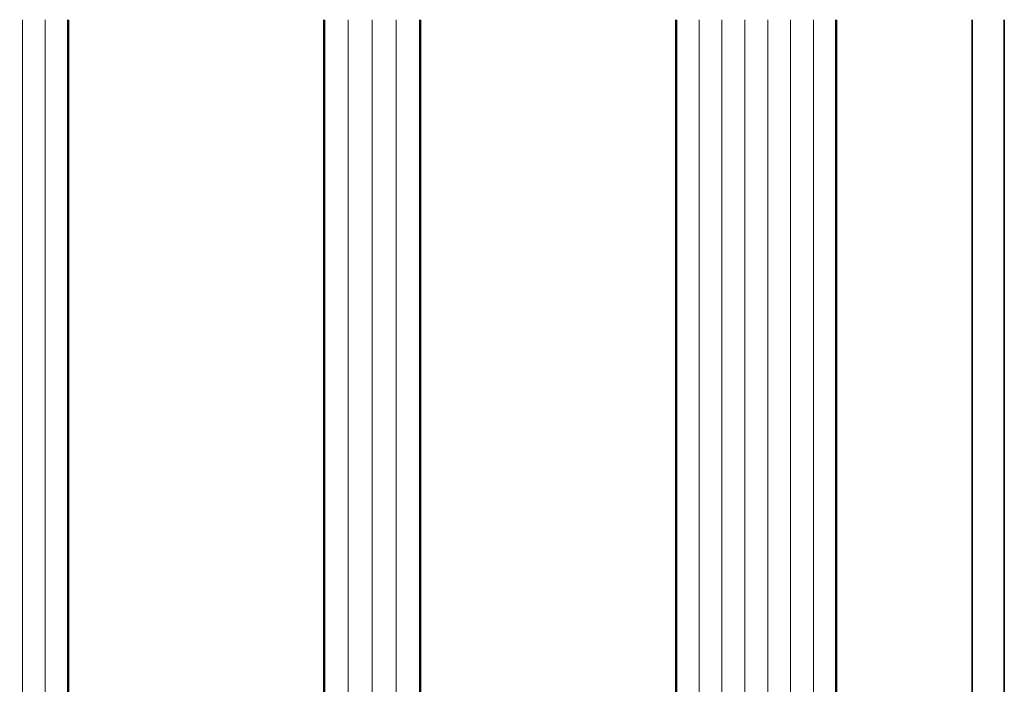
# Model space of a CAD drawing. Units: millimetres. Extents: x 311484 to 313584, y 51029 to 52514.
# Drawn here: x 313148 to 313210, y 51543 to 51585 of the extents above; entities that cross this region are included whole.
import ezdxf

# ---------------------------------------------------------------- set-up
doc = ezdxf.new("R2010")
doc.units = ezdxf.units.MM
for name, color, linetype, lineweight in [('Alu1', 52, 'Continuous', 35), ('Glas', 80, 'Continuous', 50), ('Glas6', 85, 'Continuous', 18)]:
    doc.layers.add(name, color=color, linetype=linetype, lineweight=lineweight)
doc.layers.add('HILFSLINIEN', color=253, linetype='Continuous', lineweight=0, plot=False)
pattern_1 = [(0, (-15930.67678228619, 4009.920320432292), (0.079375, 0.15875), [0, -0.15875])]

# ---------------------------------------------------------------- blocks, each defined once
blk = doc.blocks.new('*U4272')
at = {"layer": 'Glas6'}
h = blk.add_hatch(dxfattribs=at)
h.set_pattern_fill('DOTS', color=256, scale=0.1, style=0)
h.set_pattern_definition([(0, (-15930.67678228619, 4001.920320432292), (0.079375, 0.15875), [0, -0.15875])])
h.paths.add_polyline_path([(-54.5, -7.250000000009237), (-54.5, -12.95857864377209, 1), (-54.25, -12.95857864377209), (-54.25, -7.250000000009237, 1)])
h = blk.add_hatch(dxfattribs=at)
h.set_pattern_fill('ANSI37', color=256, scale=0.2, style=0)
h.set_pattern_definition([(45, (-16090.18030023297, 4001.928683825504), (-0.4490128060534576, 0.4490128060534577), []), (135, (-16090.18030023297, 4001.928683825504), (-0.4490128060534577, -0.4490128060534576), [])])
h.paths.add_polyline_path([(-38.95000000000073, -6.999999999991729, -0.4142135623730951), (-38.75, -7.199999999991547), (-38.75, -7.39999999999182), (-38.79999999999927, -7.39999999999182), (-38.79999999999927, -12.937867965636, -0.1989123673796576), (-38.82928932188224, -13.0085786437543), (-39.74142135623697, -13.9207106781104, -0.1989123673796576), (-39.81213203435618, -13.94999999999155), (-42.5, -13.94999999999155), (-53.18786796564382, -13.94999999999155, -0.1989123673796576), (-53.25857864376303, -13.9207106781104), (-54.17071067811776, -13.0085786437543, -0.1989123673796576), (-54.20000000000073, -12.937867965636), (-54.20000000000073, -7.39999999999182), (-54.25, -7.39999999999182), (-54.25, -7.249999999991729), (-54.25, -7.199999999991547, -0.4142135623730949), (-54.04999999999927, -6.999999999991729), (-42.5, -6.999999999991729)])
h.paths.add_polyline_path([(-42.5, -7.64999999999182), (-53.5, -7.64999999999182, 0.4142135623730931), (-53.79999999999927, -7.949999999991547), (-53.79999999999927, -12.64791847197458, 0.1989123673796572), (-53.68284271247467, -12.93076118444915), (-53.18076118445788, -13.4328427124664, 0.1989123673796592), (-52.89791847198285, -13.54999999999191), (-42.5, -13.54999999999191), (-40.10208152801715, -13.54999999999191, 0.1989123673796593), (-39.81923881554212, -13.4328427124664), (-39.31715728752533, -12.93076118444915, 0.1989123673796572), (-39.20000000000073, -12.64791847197458), (-39.20000000000073, -7.949999999991547, 0.4142135623730931), (-39.5, -7.64999999999182)], flags=16)
h = blk.add_hatch(dxfattribs=at)
h.set_pattern_fill('DOTS', color=256, scale=0.1, style=0)
h.set_pattern_definition(pattern_1)
h.paths.add_polyline_path([(-38.75, -7.250000000009237), (-38.75, -12.95857864377209, 1), (-38.5, -12.95857864377209), (-38.5, -7.250000000009237, 1)])
h = blk.add_hatch(dxfattribs=at)
h.set_pattern_fill('DOTS', color=256, scale=0.1, style=0)
h.set_pattern_definition([(0, (-15930.66838228619, 4001.920320432292), (0.079375, 0.15875), [0, -0.15875])])
h.paths.add_polyline_path([(-32.49160000000001, -7.250000000009237), (-32.49160000000001, -12.95857864377209, 1), (-32.24160000000001, -12.95857864377209), (-32.24160000000001, -7.250000000009237, 1)])
h = blk.add_hatch(dxfattribs=at)
h.set_pattern_fill('ANSI37', color=256, scale=0.2, style=0)
h.set_pattern_definition([(45, (-16090.18030023297, 4001.928683825487), (-0.4490128060534576, 0.4490128060534577), []), (135, (-16090.18030023297, 4001.928683825487), (-0.4490128060534577, -0.4490128060534576), [])])
h.paths.add_polyline_path([(-16.95000000000073, -7.000000000009237, -0.4142135623730951), (-16.75, -7.200000000009055), (-16.75, -7.400000000009328), (-16.79999999999928, -7.400000000009328), (-16.79999999999928, -12.93786796565351, -0.1989123673796576), (-16.82928932188225, -13.00857864377181), (-17.74142135623697, -13.9207106781279, -0.1989123673796576), (-17.81213203435619, -13.95000000000906), (-20.5, -13.95000000000906), (-31.18786796564382, -13.95000000000906, -0.1989123673796576), (-31.25857864376303, -13.9207106781279), (-32.17071067811776, -13.00857864377181, -0.1989123673796576), (-32.20000000000073, -12.93786796565351), (-32.20000000000073, -7.400000000009328), (-32.25, -7.400000000009328), (-32.25, -7.250000000009237), (-32.25, -7.200000000009055, -0.4142135623730949), (-32.04999999999927, -7.000000000009237), (-20.5, -7.000000000009237)])
h.paths.add_polyline_path([(-20.5, -7.650000000009328), (-31.5, -7.650000000009328, 0.4142135623730931), (-31.79999999999928, -7.950000000009055), (-31.79999999999928, -12.64791847199209, 0.1989123673796572), (-31.68284271247467, -12.93076118446666), (-31.18076118445788, -13.4328427124839, 0.1989123673796592), (-30.89791847198285, -13.55000000000942), (-20.5, -13.55000000000942), (-18.10208152801716, -13.55000000000942, 0.1989123673796593), (-17.81923881554212, -13.4328427124839), (-17.31715728752534, -12.93076118446666, 0.1989123673796572), (-17.20000000000073, -12.64791847199209), (-17.20000000000073, -7.950000000009055, 0.4142135623730931), (-17.5, -7.650000000009328)], flags=16)
h = blk.add_hatch(dxfattribs=at)
h.set_pattern_fill('DOTS', color=256, scale=0.1, style=0)
h.set_pattern_definition(pattern_1)
h.paths.add_polyline_path([(-16.75, -7.250000000009237), (-16.75, -12.95857864377209, 1), (-16.5, -12.95857864377209), (-16.5, -7.250000000009237, 1)])
h = blk.add_hatch(dxfattribs=at)
h.set_pattern_fill('DOTS', color=256, scale=0.3, style=0)
h.set_pattern_definition([(0, (-15930.18030023297, 4009.928683825504), (0.238125, 0.47625), [0, -0.47625])])
h.paths.add_polyline_path([(-38.5, -12.91352933743361, -1.067478653844001), (-38.73807099033733, -12.98807099032906), (-39.75, -13.99999999999173), (-42.5, -13.99999999999173), (-53.25, -13.99999999999173), (-54.25532516870449, -12.99467483128723, -0.8632963809025607), (-54.5, -12.95857864375457), (-54.5, -17.99999999999173, -0.1250000000000001), (-38.5, -17.99999999999173)])
h = blk.add_hatch(dxfattribs=at)
h.set_pattern_fill('DOTS', color=256, scale=0.3, style=0)
h.set_pattern_definition([(0, (-15930.18030023297, 4009.928683825487), (0.238125, 0.47625), [0, -0.47625])])
h.paths.add_polyline_path([(-16.5, -12.91352933745112, -1.067478653844001), (-16.73807099033733, -12.98807099034656), (-17.75, -14.00000000000924), (-20.5, -14.00000000000924), (-31.25, -14.00000000000924), (-32.2553251687045, -12.99467483130474, -0.8632963809025607), (-32.5, -12.95857864377208), (-32.5, -18.00000000000924, -0.1250000000000001), (-16.5, -18.00000000000924)])
at = {"layer": 'Glas'}
for p, q in [((-64.5, 49.99999999999076), (-64.5, -17.50000000000924)), ((-54.5, -17.50000000000924), (-54.5, 49.99999999999076)), ((-38.5, 49.99999999999076), (-38.5, -17.50000000000924)), ((-32.5, -17.50000000000924), (-32.5, 49.99999999999076)), ((-16.5, 49.99999999999076), (-16.5, -17.50000000000924)), ((-6.5, -17.50000000000924), (-6.5, 49.99999999999076)), ((-64.5, -17.50000000000924), (-64, -18.00000000000924)), ((-55, -18.00000000000924), (-54.5, -17.50000000000924)), ((-38.5, -17.50000000000924), (-38, -18.00000000000924)), ((-33, -18.00000000000924), (-32.5, -17.50000000000924)), ((-16.5, -17.50000000000924), (-16, -18.00000000000924)), ((-7, -18.00000000000924), (-6.5, -17.50000000000924)), ((-64, -18.00000000000924), (-55, -18.00000000000924)), ((-38, -18.00000000000924), (-33, -18.00000000000924)), ((-16, -18.00000000000924), (-7, -18.00000000000924))]:
    blk.add_line(p, q, dxfattribs=at)
for points in [[(-54.25, -7.249999999991729, 0.9999999999999999), (-54.5, -7.249999999991729), (-54.5, -12.95857864375458, 0.9999999999999999), (-54.25, -12.95857864375458)], [(-42.5, -13.99999999999173), (-53.20857864376194, -13.99999999999173, -0.1989123673796539), (-53.27928932188115, -13.97071067811058), (-54.22071067811885, -13.02928932187288, -0.1989123673796686), (-54.25, -12.95857864375458), (-54.25, -7.199999999991547, -0.4142135623730949), (-54.04999999999927, -6.999999999991729), (-42.5, -6.999999999991729), (-38.95000000000073, -6.999999999991729, -0.4142135623730949), (-38.75, -7.199999999991547), (-38.75, -12.95857864375458, -0.1989123673796686), (-38.77928932188115, -13.02928932187288), (-39.72071067811885, -13.97071067811058, -0.1989123673796539), (-39.79142135623806, -13.99999999999173)], [(-38.75, -7.250000000009237, -0.9999999999999999), (-38.5, -7.250000000009237), (-38.5, -12.95857864377209, -0.9999999999999999), (-38.75, -12.95857864377209)], [(-32.25, -7.250000000009237, 0.9999999999999999), (-32.5, -7.250000000009237), (-32.5, -12.95857864377209, 0.9999999999999999), (-32.25, -12.95857864377209)], [(-20.5, -14.00000000000924), (-31.20857864376194, -14.00000000000924, -0.1989123673796539), (-31.27928932188115, -13.97071067812809), (-32.22071067811885, -13.02928932189039, -0.1989123673796686), (-32.25, -12.95857864377209), (-32.25, -7.200000000009055, -0.4142135623730949), (-32.04999999999927, -7.000000000009237), (-20.5, -7.000000000009237), (-16.95000000000073, -7.000000000009237, -0.4142135623730949), (-16.75, -7.200000000009055), (-16.75, -12.95857864377209, -0.1989123673796686), (-16.77928932188115, -13.02928932189039), (-17.72071067811885, -13.97071067812809, -0.1989123673796539), (-17.79142135623806, -14.00000000000924)], [(-16.75, -7.250000000009237, -0.9999999999999999), (-16.5, -7.250000000009237), (-16.5, -12.95857864377209, -0.9999999999999999), (-16.75, -12.95857864377209)], [(-42.5, -13.54999999999191), (-52.89791847198285, -13.54999999999191, -0.1989123673796593), (-53.18076118445788, -13.4328427124664), (-53.68284271247467, -12.93076118444915, -0.1989123673796572), (-53.79999999999927, -12.64791847197458), (-53.79999999999927, -7.949999999991547, -0.4142135623730932), (-53.5, -7.64999999999182), (-42.5, -7.64999999999182), (-39.5, -7.64999999999182, -0.4142135623730932), (-39.20000000000073, -7.949999999991547), (-39.20000000000073, -12.64791847197458, -0.1989123673796572), (-39.31715728752533, -12.93076118444915), (-39.81923881554212, -13.4328427124664, -0.1989123673796593), (-40.10208152801715, -13.54999999999191)], [(-20.5, -13.55000000000942), (-30.89791847198285, -13.55000000000942, -0.1989123673796593), (-31.18076118445788, -13.4328427124839), (-31.68284271247467, -12.93076118446666, -0.1989123673796572), (-31.79999999999928, -12.64791847199209), (-31.79999999999928, -7.950000000009055, -0.4142135623730932), (-31.5, -7.650000000009328), (-20.5, -7.650000000009328), (-17.5, -7.650000000009328, -0.4142135623730932), (-17.20000000000073, -7.950000000009055), (-17.20000000000073, -12.64791847199209, -0.1989123673796572), (-17.31715728752534, -12.93076118446666), (-17.81923881554212, -13.4328427124839, -0.1989123673796593), (-18.10208152801716, -13.55000000000942)]]:
    blk.add_lwpolyline(points, format="xyb", close=True, dxfattribs=at)
for points in [[(-38.75, -7.39999999999182), (-38.79999999999927, -7.39999999999182), (-38.79999999999927, -12.937867965636, -0.1989123673796575), (-38.82928932188224, -13.0085786437543), (-39.74142135623697, -13.9207106781104, -0.1989123673796576), (-39.81213203435618, -13.94999999999155), (-42.5, -13.94999999999155), (-53.18786796564382, -13.94999999999155, -0.1989123673796576), (-53.25857864376303, -13.9207106781104), (-54.17071067811776, -13.0085786437543, -0.1989123673796575), (-54.20000000000073, -12.937867965636), (-54.20000000000073, -7.39999999999182), (-54.25, -7.39999999999182)], [(-16.75, -7.400000000009328), (-16.79999999999928, -7.400000000009328), (-16.79999999999928, -12.93786796565351, -0.1989123673796575), (-16.82928932188225, -13.00857864377181), (-17.74142135623697, -13.9207106781279, -0.1989123673796576), (-17.81213203435619, -13.95000000000906), (-20.5, -13.95000000000906), (-31.18786796564382, -13.95000000000906, -0.1989123673796576), (-31.25857864376303, -13.9207106781279), (-32.17071067811776, -13.00857864377181, -0.1989123673796575), (-32.20000000000073, -12.93786796565351), (-32.20000000000073, -7.400000000009328), (-32.25, -7.400000000009328)], [(-38.5, -12.95857864375458), (-38.5, -17.99999999999173, 0.1250000000000001), (-54.5, -17.99999999999173), (-54.5, -12.95857864375458)], [(-16.5, -12.95857864377209), (-16.5, -18.00000000000924, 0.1250000000000001), (-32.5, -18.00000000000924), (-32.5, -12.95857864377209)]]:
    blk.add_lwpolyline(points, format="xyb", dxfattribs=at)
at = {"layer": 'Glas6'}
for p, q in [((-63.07142857142753, 49.99999999999076), (-63.07142857142753, -18.00000000000924)), ((-61.6428571428587, 49.99999999999076), (-61.6428571428587, -18.00000000000924)), ((-60.21428571428623, 49.99999999999076), (-60.21428571428623, -18.00000000000924)), ((-58.78571428571377, 49.99999999999076), (-58.78571428571377, -18.00000000000924)), ((-57.3571428571413, 49.99999999999076), (-57.3571428571413, -18.00000000000924)), ((-55.92857142857247, 49.99999999999076), (-55.92857142857247, -18.00000000000924)), ((-37, 49.99999999999076), (-37, -18.00000000000924)), ((-35.5, 49.99999999999076), (-35.5, -18.00000000000924)), ((-34, 49.99999999999076), (-34, -18.00000000000924)), ((-15.07142857142753, 49.99999999999076), (-15.07142857142753, -18.00000000000924)), ((-13.6428571428587, 49.99999999999076), (-13.6428571428587, -18.00000000000924)), ((-12.21428571428623, 49.99999999999076), (-12.21428571428623, -18.00000000000924)), ((-10.78571428571377, 49.99999999999076), (-10.78571428571377, -18.00000000000924)), ((-9.357142857141298, 49.99999999999076), (-9.357142857141298, -18.00000000000924)), ((-7.928571428572468, 49.99999999999076), (-7.928571428572468, -18.00000000000924))]:
    blk.add_line(p, q, dxfattribs=at)
at = {"layer": 'HILFSLINIEN'}
blk.add_lwpolyline([(-6.5, 49.99999999999076), (-6.499999999990663, -18.00000000000077), (-64.5, -18.00000000000924), (-64.5, 49.99999999999076)], dxfattribs=at)

msp = doc.modelspace()

# ---------------------------------------------------------------- linework, layer by layer
at = {"layer": 'Alu1'}
for points in [[(313207.650928782, 51534.5818476499), (313207.650928782, 51584.58184764987)], [(313209.650928782, 51534.5818476499), (313209.650928782, 51584.58184764987)]]:
    msp.add_lwpolyline(points, dxfattribs=at)

# ---------------------------------------------------------------- block references
at = {"xscale": -1}
msp.add_blockref('*U4272', (313134.650928782, 51534.58184764988), dxfattribs=at)

doc.saveas('drawing.dxf')
